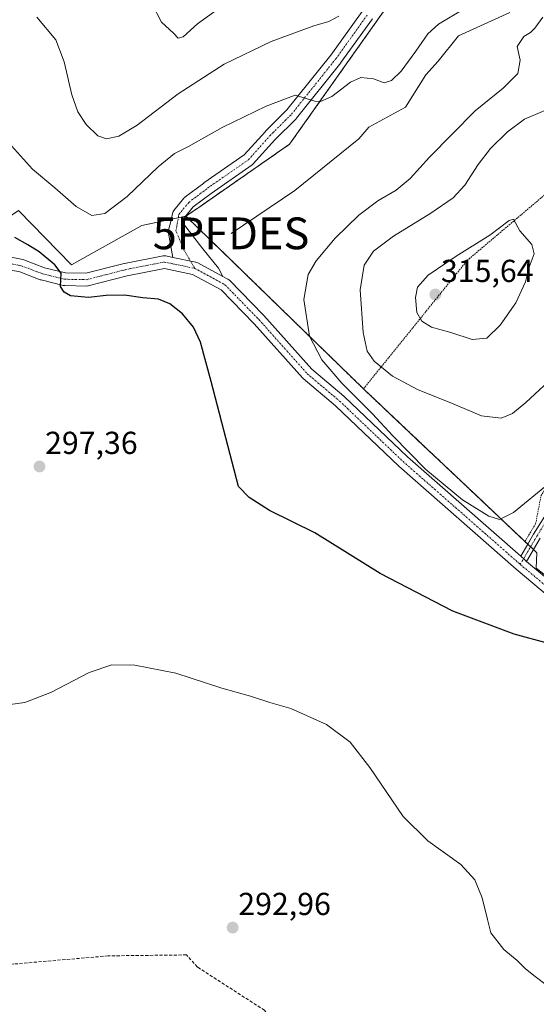
# Model space of a CAD drawing. Units: metres. Extents: x 604728 to 608200, y 4682950 to 4685316.
# Drawn here: x 605848 to 606011, y 4683753 to 4684064 of the extents above; entities that cross this region are included whole.
import ezdxf
from ezdxf.enums import TextEntityAlignment as Align

# ---------------------------------------------------------------- set-up
doc = ezdxf.new("R2010")
doc.units = ezdxf.units.M
doc.header["$MEASUREMENT"] = 0
for name, pattern in [('TRAZO_Y_PUNTO', [1, 0.5, -0.25, 0, -0.25]), ('TRAZOS', [0.75, 0.5, -0.25]), ('TRAZOSX2', [1.5, 1, -0.5])]:
    doc.linetypes.add(name, pattern=pattern)
doc.layers.get('0').update_dxf_attribs({"lineweight": 5})
for name, color, linetype, lineweight in [('Agrupación de edificios', 2, 'TRAZOSX2', 0), ('Agrupación de edificios CxS', 19, 'Continuous', 0), ('Camino', 19, 'Continuous', 0), ('Camino Cxs', 19, 'Continuous', 0), ('Camino eje', 39, 'TRAZO_Y_PUNTO', 13), ('Carátula', 7, 'Continuous', 5), ('Corriente artificial lineal', 5, 'TRAZOSX2', 13), ('Corriente natural lineal', 142, 'Continuous', 13), ('Cultivos herbáceos CxS', 92, 'Continuous', 0), ('Cultivos leñosos', 92, 'Continuous', 0), ('Cultivos leñosos CxS', 92, 'Continuous', 0), ('Curva de nivel maestra', 36, 'Continuous', 30), ('Curva de nivel normal', 36, 'Continuous', 0), ('Núcleo urbano', 19, 'Continuous', 0), ('Núcleo urbano CxS', 19, 'Continuous', 0), ('Pista no pavimentada', 254, 'Continuous', 13), ('Pista no pavimentada Cxs', 254, 'Continuous', 0), ('Pista pavimentada eje', 135, 'TRAZO_Y_PUNTO', 0), ('Punto de cota en terreno', 7, 'Continuous', 0), ('Punto fluvial desagüe desconocido', 7, 'Continuous', 0), ('Rótulo de punto de cota en terreno', 19, 'Continuous', 0), ('Valla', 19, 'TRAZOS', 0)]:
    doc.layers.add(name, color=color, linetype=linetype, lineweight=lineweight)
doc.styles.add('Arial', font='txt', dxfattribs={"height": 0.2})

# ---------------------------------------------------------------- blocks, each defined once
blk = doc.blocks.new('5PFDES')
blk.add_text('5PFDES', height=10).set_placement((0, 0), align=Align.MIDDLE_CENTER)
blk = doc.blocks.new('*U176')
at = {"layer": 'Curva de nivel normal', "color": 36, "linetype": 'Continuous', "lineweight": 0}
for points in [[(606014.58, 4683917.41, 305), (606003.64, 4683908.34, 305), (605999.2, 4683906.16, 305), (605995.79, 4683907.21, 305), (605987.52, 4683912.38, 305), (605976.03, 4683921.89, 305), (605965.61, 4683932.47, 305), (605959.26, 4683939.46, 305), (605949.56, 4683949.09, 305), (605943.27, 4683956.48, 305), (605939.34, 4683963.92, 305), (605937.61, 4683975.42, 305), (605939, 4683983.34, 305), (605941.48, 4683987.6, 305), (605947.42, 4683994.73, 305), (605954.94, 4684002, 305), (605960.92, 4684006.54, 305), (605966.62, 4684009.89, 305), (605971.08, 4684013.52, 305), (605977.12, 4684020.23, 305), (605991.57, 4684034.91, 305), (606000.29, 4684042.05, 305), (606004.94, 4684046.65, 305), (606005.7, 4684050.78, 305), (606004.8, 4684055.18, 305), (606006.83, 4684058.24, 305), (606008.96, 4684059.5, 305), (606010.26, 4684060.87, 305), (606012.88, 4684064.35, 305)], [(605996.1, 4684071.98, 305), (605979.94, 4684062.16, 305), (605976.61, 4684059.1, 305), (605972.89, 4684053.7, 305), (605968.22, 4684047.37, 305), (605965.22, 4684044.42, 305), (605962.88, 4684043.73, 305), (605959.52, 4684044.99, 305), (605955.55, 4684045.4, 305), (605952.26, 4684043.86, 305), (605946.42, 4684039.37, 305), (605942.85, 4684037.82, 305), (605941.1, 4684037.93, 305), (605934.82, 4684039.82, 305), (605925.78, 4684036.32, 305), (605911.9, 4684029.66, 305), (605901.26, 4684023.66, 305), (605896.9, 4684021.4, 305), (605891.77, 4684017.22, 305), (605881.97, 4684007.91, 305), (605874.91, 4684002.58, 305), (605870.85, 4684001.85, 305), (605865.97, 4684004.69, 305), (605859.2, 4684010.65, 305), (605852.23, 4684016.5, 305), (605845.61, 4684023.82, 305)]]:
    blk.add_polyline3d(points, dxfattribs=at)
blk = doc.blocks.new('5PATER')
at = {"layer": 'Carátula', "linetype": 'Continuous', "lineweight": 5}
h = blk.add_hatch(color=250, dxfattribs=at)
edge = h.paths.add_edge_path()
edge.add_ellipse((0, 0.01), major_axis=(-1.33, -1.34), ratio=0.999422, start_angle=0, end_angle=360)

msp = doc.modelspace()

# ---------------------------------------------------------------- linework, layer by layer
at = {"layer": 'Agrupación de edificios', "color": 2, "linetype": 'TRAZOSX2', "lineweight": 0}
for points in [[(605956.37, 4683947.3, 306.84), (605900.49, 4684001.69, 301.69), (605904.51, 4684004.45, 302.12), (605933.09, 4684024.34, 303.51), (605996.59, 4684114.09, 314.55), (606010.77, 4684130.18, 316.07), (606008.87, 4684138.22, 316.14)], [(606007.18, 4683899.24, 303.37), (605985.13, 4683920.1, 306.89), (605975.2, 4683929.49, 306.52), (605956.37, 4683947.3, 306.84)], [(606008.08, 4683898.4, 303.24), (606007.18, 4683899.24, 303.37)], [(606008.97, 4683897.55, 303.17), (606008.08, 4683898.4, 303.24)], [(606009.87, 4683896.7, 303.09), (606008.97, 4683897.55, 303.17)], [(606010.98, 4683895.65, 302.98), (606009.87, 4683896.7, 303.09)]]:
    msp.add_polyline3d(points, dxfattribs=at)
at = {"layer": 'Agrupación de edificios CxS', "color": 19, "linetype": 'Continuous', "lineweight": 0}
msp.add_polyline3d([(606070.68, 4683843.72, 303.45), (606010.77, 4683890.78, 302.82), (606010.98, 4683895.65, 302.98), (606009.87, 4683896.7, 303.09), (606008.97, 4683897.55, 303.17), (606008.08, 4683898.4, 303.24), (606007.18, 4683899.24, 303.37), (605985.13, 4683920.1, 306.89), (605975.2, 4683929.49, 306.52), (605956.37, 4683947.3, 306.84), (605900.49, 4684001.69, 301.69), (605904.51, 4684004.45, 302.12), (605933.09, 4684024.34, 303.51), (605996.59, 4684114.09, 314.55)], dxfattribs=at)
at = {"layer": 'Camino', "color": 19, "linetype": 'Continuous', "lineweight": 0}
for points in [[(606008.08, 4683898.4, 303.24), (606009.9, 4683901.53, 303.4), (606026.57, 4683928.05, 304.93)], [(606011.96, 4683900.29, 303.16), (606009.87, 4683896.7, 303.09)], [(606005.85, 4683894.57, 303.23), (606008.08, 4683898.4, 303.24)], [(606009.87, 4683896.7, 303.09), (606007.69, 4683892.97, 303.08)], [(606007.69, 4683892.97, 303.08), (606007.04, 4683893.52, 303.13), (606005.85, 4683894.57, 303.23)]]:
    msp.add_polyline3d(points, dxfattribs=at)
at = {"layer": 'Camino Cxs', "color": 19, "linetype": 'Continuous', "lineweight": 0}
msp.add_polyline3d([(606011.96, 4683900.29, 303.16), (606007.69, 4683892.97, 303.08), (606007.69, 4683892.97, 303.08), (606007.04, 4683893.52, 303.13), (606005.85, 4683894.57, 303.23), (606009.9, 4683901.53, 303.4), (606026.57, 4683928.05, 304.93)], dxfattribs=at)
at = {"layer": 'Camino eje', "color": 39, "linetype": 'TRAZO_Y_PUNTO', "lineweight": 13}
msp.add_polyline3d([(606241.12, 4683969.18, 318.59), (606233.97, 4683970.45, 318.48), (606221.75, 4683974.89, 318.38), (606197.94, 4683983.62, 319.19), (606163.01, 4683999.18, 317.93), (606135.07, 4684009.66, 316.15), (606120.79, 4684012.67, 315.19), (606112.69, 4684012.67, 314.76), (606102.69, 4684009.82, 314.11), (606089.83, 4684001.88, 312.87), (606075.07, 4683991.56, 311.32), (606061.73, 4683980.61, 310), (606053.79, 4683970.92, 309.07), (606046.49, 4683959.81, 307.88), (606027.6, 4683927.42, 304.88), (606010.93, 4683900.91, 303.28), (606005.74, 4683892, 303.13)], dxfattribs=at)
at = {"layer": 'Corriente artificial lineal', "color": 5, "linetype": 'TRAZOSX2', "lineweight": 13}
msp.add_polyline3d([(606017.85, 4683706.11, 292.11), (606010.09, 4683708.69, 292.1), (605998.89, 4683709.9, 292.07), (605989.21, 4683712.4, 291.98), (605975.21, 4683717.63, 292.01), (605957.79, 4683721.81, 291.89), (605948.74, 4683725.53, 291.86), (605944.71, 4683728.49, 291.99), (605930.54, 4683743.48, 291.82), (605925.26, 4683751.57, 292.09), (605904.08, 4683765.2, 292.19), (605900.65, 4683769.01, 292.24), (605875.98, 4683768.71, 291.87), (605846.26, 4683766.13, 291.93), (605828.41, 4683766.84, 291.77), (605823.52, 4683767.88, 291.62), (605814.14, 4683772.89, 291.73), (605803.39, 4683780.53, 291.84), (605787.36, 4683790.72, 291.81)], dxfattribs=at)
at = {"layer": 'Corriente natural lineal', "color": 142, "linetype": 'Continuous', "lineweight": 13}
msp.add_polyline3d([(606002.42, 4684065.88, 302.8), (605986.24, 4684058.54, 302.65), (605979.91, 4684050.56, 302.69), (605975.98, 4684046.22, 302.61), (605969.56, 4684035.99, 302.53), (605958.05, 4684029.72, 302.63), (605954.9, 4684026.1, 302.47), (605934.71, 4684009.81, 302.27), (605914.67, 4683996.28, 302.17)], dxfattribs=at)
at = {"layer": 'Cultivos herbáceos CxS', "color": 92, "linetype": 'Continuous', "lineweight": 0}
for points in [[(605922.67, 4683483.54, 290.06), (605846.12, 4683661, 289.27), (605754.49, 4683883.69, 293.38), (605738.58, 4683928.26, 293.98), (605783.64, 4683960.1, 296.32), (605847.76, 4684003.47, 301.81), (605864.44, 4683986.35, 300.43), (605886.57, 4683998.7, 301.42), (605900.49, 4684001.69, 301.69), (605900.49, 4684001.69, 301.69), (605956.37, 4683947.3, 306.85), (605975.2, 4683929.49, 306.52), (605985.13, 4683920.1, 306.89), (606007.18, 4683899.24, 303.37), (606008.08, 4683898.4, 303.24), (606008.97, 4683897.55, 303.17), (606009.87, 4683896.7, 303.09), (606010.98, 4683895.65, 302.98), (606010.77, 4683890.78, 302.82), (606070.68, 4683843.72, 303.45)], [(605738.58, 4683928.26, 293.98), (605783.64, 4683960.1, 296.32), (605847.76, 4684003.47, 301.81), (605864.44, 4683986.35, 300.43), (605886.57, 4683998.7, 301.42), (605895.94, 4684000.71, 301.52), (605898.05, 4684001.17, 301.59), (605900.37, 4684001.67, 301.69), (605900.49, 4684001.69, 301.69)], [(605900.49, 4684001.69, 301.69), (605956.37, 4683947.3, 306.85), (605975.2, 4683929.49, 306.52), (605985.13, 4683920.1, 306.89), (606007.18, 4683899.24, 303.37), (606008.08, 4683898.4, 303.24), (606008.97, 4683897.55, 303.17), (606009.87, 4683896.7, 303.09), (606010.98, 4683895.65, 302.98), (606010.77, 4683890.78, 302.82), (606070.68, 4683843.72, 303.45), (606112.11, 4683805.27, 304.58), (606113.1, 4683804.88, 304.57), (606114.03, 4683803.95, 304.55), (606115.85, 4683802.13, 304.58), (606116.49, 4683801.49, 304.6), (606118.33, 4683799.65, 304.68), (606123.71, 4683794.27, 304.84)]]:
    msp.add_polyline3d(points, dxfattribs=at)
at = {"layer": 'Cultivos leñosos', "color": 92, "linetype": 'Continuous', "lineweight": 0}
for points in [[(605900.49, 4684001.69, 301.69), (605904.51, 4684004.45, 302.12), (605933.09, 4684024.34, 303.51), (605996.59, 4684114.09, 314.55), (606010.77, 4684130.18, 316.07), (606008.86, 4684138.22, 316.14), (605986.64, 4684161.08, 318.77), (605954.47, 4684196.64, 317.33), (605952.98, 4684206.16, 317.23), (605908.11, 4684237.07, 317.73), (605890.97, 4684255.69, 318.96), (605855.62, 4684300.57, 312.43), (605850.71, 4684303.25, 311.19), (605844.4, 4684306.71, 310.53), (605827.25, 4684329.57, 309.94), (605826.41, 4684332.32, 310.09), (605827.47, 4684335.28, 310.03), (605821.54, 4684336.34, 310.27), (605803.24, 4684360.08, 310.24)], [(605738.58, 4683928.26, 293.98), (605783.64, 4683960.1, 296.32), (605847.76, 4684003.47, 301.81), (605864.44, 4683986.35, 300.43), (605886.57, 4683998.7, 301.42), (605895.94, 4684000.71, 301.52), (605898.05, 4684001.17, 301.59), (605900.37, 4684001.67, 301.69), (605900.49, 4684001.69, 301.69)]]:
    msp.add_polyline3d(points, dxfattribs=at)
at = {"layer": 'Cultivos leñosos CxS', "color": 92, "linetype": 'Continuous', "lineweight": 0}
msp.add_polyline3d([(605996.59, 4684114.09, 314.55), (605933.09, 4684024.34, 303.51), (605904.51, 4684004.45, 302.12), (605900.49, 4684001.69, 301.69), (605900.49, 4684001.69, 301.69), (605886.57, 4683998.7, 301.42), (605864.44, 4683986.35, 300.43), (605847.76, 4684003.47, 301.81), (605783.64, 4683960.1, 296.32), (605738.58, 4683928.26, 293.98), (605700.9, 4684032.98, 293.58), (605689.53, 4684058.39, 293.77), (605638.7, 4684038.33, 292.21), (605693.2, 4683896.18, 292.14), (605677.59, 4683885.15, 291.98), (605634.15, 4683943.07, 291.33), (605594.12, 4684012.06, 290.96), (605530.23, 4684094.69, 291.14)], dxfattribs=at)
at = {"layer": 'Curva de nivel maestra', "color": 36, "linetype": 'Continuous', "lineweight": 30}
msp.add_polyline3d([(606014.59, 4683867.11, 300), (606003.85, 4683870.02, 300), (605984.53, 4683877.32, 300), (605961.57, 4683889.18, 300), (605941.02, 4683901.91, 300), (605926.76, 4683908.96, 300), (605920.37, 4683913.04, 300), (605916.98, 4683916.51, 300), (605908.37, 4683949.58, 300), (605905.06, 4683962.02, 300), (605902.83, 4683966.71, 300), (605899.4, 4683970.89, 300), (605895.36, 4683974.08, 300), (605891.82, 4683975.51, 300), (605886.95, 4683975.96, 300), (605881.13, 4683976.79, 300), (605875.4, 4683976.67, 300), (605869.85, 4683976.06, 300), (605864.1, 4683976.64, 300), (605862.11, 4683977.74, 300), (605861.02, 4683979.5, 300), (605861.16, 4683983.78, 300), (605859.19, 4683986.31, 300), (605854.29, 4683990.5, 300), (605850.69, 4683992.66, 300), (605846.66, 4683994.94, 300)], dxfattribs=at)
at = {"layer": 'Curva de nivel normal', "color": 36, "linetype": 'Continuous', "lineweight": 0}
for points in [[(605889.77, 4684068.66, 315), (605892.83, 4684062.77, 315), (605896.52, 4684059.3, 315), (605898.07, 4684057.79, 315), (605899.6, 4684058.15, 315), (605904.11, 4684062.26, 315), (605912.44, 4684068.23, 315)], [(605853.51, 4684064.36, 310), (605859.49, 4684057.28, 310), (605862.13, 4684050.35, 310), (605864.56, 4684039.92, 310), (605866.43, 4684034.6, 310), (605869.12, 4684030.6, 310), (605872.72, 4684026.97, 310), (605875.5, 4684026.05, 310), (605879.38, 4684026.84, 310), (605885.1, 4684030.32, 310), (605898.04, 4684040.21, 310), (605912.51, 4684049.58, 310), (605927.31, 4684056.66, 310), (605940.7, 4684061.61, 310), (605945.46, 4684063.05, 310), (605948.59, 4684064.67, 310)], [(606013.41, 4684034.92, 310), (606007.08, 4684032.25, 310), (606001.69, 4684028.28, 310), (605996.38, 4684022.98, 310), (605992.45, 4684017.97, 310), (605988.23, 4684011.49, 310), (605984.57, 4684007.48, 310), (605977.62, 4684002.62, 310), (605965.83, 4683995.42, 310), (605959.55, 4683990.64, 310), (605956.54, 4683986.27, 310), (605955.36, 4683978.5, 310), (605956.22, 4683965, 310), (605957.51, 4683959.18, 310), (605959.77, 4683956.05, 310), (605965.46, 4683951.32, 310), (605973.56, 4683946.98, 310), (605983.35, 4683943.14, 310), (605993.47, 4683938.82, 310), (605999.73, 4683938.02, 310), (606003.3, 4683939.49, 310), (606007.44, 4683942.96, 310), (606017.48, 4683952.28, 310)], [(605990.59, 4683962.89, 315), (605995.23, 4683963.26, 315), (605999.42, 4683967.31, 315), (606004.34, 4683974.43, 315), (606007.38, 4683980.96, 315), (606008.49, 4683985.68, 315), (606010.11, 4683989.83, 315), (606009.34, 4683992.73, 315), (606005.56, 4683997.09, 315), (606003.56, 4684000.75, 315), (606002.28, 4684000.33, 315), (605996.11, 4683995.68, 315), (605985.52, 4683989.14, 315), (605976.73, 4683983.14, 315), (605973.42, 4683979.38, 315), (605972.74, 4683976.08, 315), (605973.21, 4683971.31, 315), (605974.72, 4683968.64, 315), (605977.8, 4683966.76, 315), (605983.91, 4683965.06, 315), (605990.59, 4683962.89, 315)], [(605845.1, 4683847.83, 295), (605849.77, 4683848.46, 295), (605858.17, 4683851.74, 295), (605870.03, 4683857.93, 295), (605877.17, 4683860.36, 295), (605884.4, 4683860.26, 295), (605897.28, 4683857.75, 295), (605911.74, 4683853.03, 295), (605920.78, 4683850.51, 295), (605926.94, 4683848.54, 295), (605933.55, 4683846.67, 295), (605944.73, 4683841.58, 295), (605952.15, 4683836.04, 295), (605958.4, 4683828.07, 295), (605968.89, 4683812.65, 295), (605976.62, 4683804.95, 295), (605987.05, 4683797.44, 295), (605991.46, 4683792.64, 295), (605993.78, 4683786.96, 295), (605995.38, 4683780.14, 295), (605996.51, 4683775.99, 295), (606000.58, 4683770.76, 295), (606004.7, 4683767.24, 295), (606007.37, 4683764.64, 295), (606010.37, 4683762.22, 295), (606014.28, 4683759.22, 295)]]:
    msp.add_polyline3d(points, dxfattribs=at)
at = {"layer": 'Núcleo urbano', "color": 19, "linetype": 'Continuous', "lineweight": 0}
for points in [[(605900.49, 4684001.69, 301.69), (605904.51, 4684004.45, 302.12), (605933.09, 4684024.34, 303.51), (605996.59, 4684114.09, 314.55), (606010.77, 4684130.18, 316.07), (606008.86, 4684138.22, 316.14), (605986.64, 4684161.08, 318.77), (605954.47, 4684196.64, 317.33), (605952.98, 4684206.16, 317.23), (605908.11, 4684237.07, 317.73), (605890.97, 4684255.69, 318.96), (605855.62, 4684300.57, 312.43), (605850.71, 4684303.25, 311.19), (605844.4, 4684306.71, 310.53), (605827.25, 4684329.57, 309.94), (605826.41, 4684332.32, 310.09), (605827.47, 4684335.28, 310.03), (605821.54, 4684336.34, 310.27), (605803.24, 4684360.08, 310.24)], [(605900.49, 4684001.69, 301.69), (605956.37, 4683947.3, 306.85), (605975.2, 4683929.49, 306.52), (605985.13, 4683920.1, 306.89), (606007.18, 4683899.24, 303.37), (606008.08, 4683898.4, 303.24), (606008.97, 4683897.55, 303.17), (606009.87, 4683896.7, 303.09), (606010.98, 4683895.65, 302.98), (606010.77, 4683890.78, 302.82), (606070.68, 4683843.72, 303.45), (606112.11, 4683805.27, 304.58), (606113.1, 4683804.88, 304.57), (606114.03, 4683803.95, 304.55), (606115.85, 4683802.13, 304.58), (606116.49, 4683801.49, 304.6), (606118.33, 4683799.65, 304.68), (606123.71, 4683794.27, 304.84)]]:
    msp.add_polyline3d(points, dxfattribs=at)
at = {"layer": 'Núcleo urbano CxS', "color": 19, "linetype": 'Continuous', "lineweight": 0}
msp.add_polyline3d([(606070.68, 4683843.72, 303.45), (606010.77, 4683890.78, 302.82), (606010.98, 4683895.65, 302.98), (606009.87, 4683896.7, 303.09), (606008.97, 4683897.55, 303.17), (606008.08, 4683898.4, 303.24), (606007.18, 4683899.24, 303.37), (605985.13, 4683920.1, 306.89), (605975.2, 4683929.49, 306.52), (605956.37, 4683947.3, 306.85), (605900.49, 4684001.69, 301.69), (605904.51, 4684004.45, 302.12), (605933.09, 4684024.34, 303.51), (605996.59, 4684114.09, 314.55)], dxfattribs=at)
at = {"layer": 'Pista no pavimentada', "color": 254, "linetype": 'Continuous', "lineweight": 13}
for points in [[(605896.4, 4683988.72, 301.17), (605894.86, 4683996.81, 301.28), (605895.96, 4684000.8, 301.52), (605896.26, 4684002.55, 301.65), (605896.34, 4684002.88, 301.68), (605896.49, 4684003.2, 301.7), (605896.68, 4684003.48, 301.73), (605899.85, 4684007.32, 302.11), (605900.1, 4684007.57, 302.13), (605900.18, 4684007.64, 302.14), (605906.09, 4684012.09, 302.3), (605906.15, 4684012.14, 302.3), (605918.86, 4684020.97, 303.04), (605925.49, 4684028.41, 303.61), (605925.57, 4684028.49, 303.62), (605932.22, 4684035.15, 304.33), (605946.05, 4684052.44, 306.77), (605955.93, 4684066.2, 308.58)], [(605959.19, 4684063.88, 308.38), (605949.27, 4684050.06, 306.54), (605949.21, 4684049.98, 306.53), (605935.28, 4684032.56, 304.25), (605935.25, 4684032.53, 304.25), (605935.13, 4684032.4, 304.23), (605928.44, 4684025.7, 303.54), (605921.69, 4684018.13, 302.97), (605921.48, 4684017.93, 302.97), (605921.34, 4684017.82, 302.96), (605908.47, 4684008.88, 302.25), (605902.78, 4684004.59, 302.03), (605900.11, 4684001.35, 301.65), (605899.76, 4683999.31, 301.46), (605905.76, 4683991.39, 301.56), (605910.73, 4683985.29, 301.78), (605912.1, 4683982.73, 301.85)], [(605841.54, 4683989.47, 299.35), (605849.1, 4683988.02, 299.67), (605849.42, 4683987.93, 299.68), (605855.93, 4683985.45, 299.89), (605862.61, 4683983.81, 300.06), (605868.99, 4683983.69, 300.26), (605881.03, 4683986.8, 300.64), (605881.15, 4683986.82, 300.64), (605893.34, 4683989.21, 301.02), (605893.59, 4683989.24, 301.04), (605893.85, 4683989.24, 301.05), (605894.11, 4683989.2, 301.06), (605896.4, 4683988.72, 301.17)], [(605896.4, 4683988.72, 301.17), (605903.63, 4683987.22, 301.47), (605903.91, 4683987.14, 301.48), (605904.18, 4683987.02, 301.49), (605912.1, 4683982.73, 301.85)], [(605896.4, 4683988.72, 301.17), (605903.63, 4683987.22, 301.47), (605903.91, 4683987.14, 301.48), (605904.18, 4683987.02, 301.49), (605912.1, 4683982.73, 301.85)], [(606040.58, 4683860.17, 301.3), (606004.45, 4683890.47, 303.01), (606004.42, 4683890.5, 303.02), (605967.52, 4683922.9, 304.76), (605967.46, 4683922.96, 304.76), (605947.53, 4683941.96, 304.15), (605937.39, 4683950.52, 303.71), (605937.19, 4683950.72, 303.7), (605922, 4683967.75, 302.56), (605911.53, 4683978.48, 301.88), (605902.53, 4683983.36, 301.36), (605893.69, 4683985.2, 300.89), (605881.97, 4683982.91, 300.53), (605869.73, 4683979.75, 300.23), (605869.57, 4683979.72, 300.22), (605869.21, 4683979.69, 300.22), (605862.31, 4683979.82, 300.04), (605862, 4683979.85, 300.03), (605861.87, 4683979.88, 300.03), (605854.86, 4683981.6, 299.72), (605854.64, 4683981.66, 299.71), (605848.17, 4683984.12, 299.52), (605840.91, 4683985.52, 299.16)], [(605912.1, 4683982.73, 301.85), (605913.7, 4683981.86, 301.93), (605913.96, 4683981.69, 301.94), (605914.18, 4683981.5, 301.96), (605924.9, 4683970.52, 302.6), (605924.96, 4683970.45, 302.6), (605940.08, 4683953.49, 303.71), (605950.16, 4683944.98, 304.53), (605950.25, 4683944.9, 304.53), (605970.19, 4683925.88, 305.02), (606005.85, 4683894.57, 303.23)], [(606007.69, 4683892.97, 303.08), (606007.04, 4683893.52, 303.13), (606005.85, 4683894.57, 303.23)], [(606007.69, 4683892.97, 303.08), (606043.11, 4683863.27, 301.61)]]:
    msp.add_polyline3d(points, dxfattribs=at)
at = {"layer": 'Pista no pavimentada Cxs', "color": 254, "linetype": 'Continuous', "lineweight": 0}
for points in [[(605959.19, 4684063.88, 308.38), (605949.27, 4684050.06, 306.54), (605949.21, 4684049.98, 306.53), (605935.28, 4684032.56, 304.25), (605935.25, 4684032.53, 304.25), (605935.13, 4684032.4, 304.23), (605928.44, 4684025.7, 303.54), (605921.69, 4684018.13, 302.97), (605921.48, 4684017.93, 302.97), (605921.34, 4684017.82, 302.96), (605908.47, 4684008.88, 302.25), (605902.78, 4684004.59, 302.03), (605900.11, 4684001.35, 301.65), (605899.76, 4683999.31, 301.46), (605905.76, 4683991.39, 301.56), (605910.73, 4683985.29, 301.78), (605912.1, 4683982.73, 301.85), (605912.1, 4683982.73, 301.85), (605904.18, 4683987.02, 301.49), (605903.91, 4683987.14, 301.48), (605903.63, 4683987.22, 301.47), (605896.4, 4683988.72, 301.17), (605894.86, 4683996.81, 301.28), (605895.96, 4684000.8, 301.52), (605896.26, 4684002.55, 301.65), (605896.34, 4684002.88, 301.68), (605896.49, 4684003.2, 301.7), (605896.68, 4684003.48, 301.73), (605899.85, 4684007.32, 302.11), (605900.1, 4684007.57, 302.13), (605900.18, 4684007.64, 302.14), (605906.09, 4684012.09, 302.3), (605906.15, 4684012.14, 302.3), (605918.86, 4684020.97, 303.04), (605925.49, 4684028.41, 303.61), (605925.57, 4684028.49, 303.62), (605932.22, 4684035.15, 304.33), (605946.05, 4684052.44, 306.77), (605955.93, 4684066.2, 308.58)], [(605841.54, 4683989.47, 299.35), (605849.1, 4683988.02, 299.67), (605849.42, 4683987.93, 299.68), (605855.93, 4683985.45, 299.89), (605862.61, 4683983.81, 300.06), (605868.99, 4683983.69, 300.26), (605881.03, 4683986.8, 300.64), (605881.15, 4683986.82, 300.64), (605893.34, 4683989.21, 301.02), (605893.59, 4683989.24, 301.04), (605893.85, 4683989.24, 301.05), (605894.11, 4683989.2, 301.06), (605896.4, 4683988.72, 301.17), (605896.4, 4683988.72, 301.17), (605903.63, 4683987.22, 301.47), (605903.91, 4683987.14, 301.48), (605904.18, 4683987.02, 301.49), (605912.1, 4683982.73, 301.85), (605913.7, 4683981.86, 301.93), (605913.96, 4683981.69, 301.94), (605914.18, 4683981.5, 301.96), (605924.9, 4683970.52, 302.6), (605924.96, 4683970.45, 302.6), (605940.08, 4683953.49, 303.71), (605950.16, 4683944.98, 304.53), (605950.25, 4683944.9, 304.53), (605970.19, 4683925.88, 305.02), (606005.85, 4683894.57, 303.23), (606007.04, 4683893.52, 303.13), (606007.69, 4683892.97, 303.08), (606043.11, 4683863.27, 301.61)], [(606040.58, 4683860.17, 301.3), (606004.45, 4683890.47, 303.01), (606004.42, 4683890.5, 303.02), (605967.52, 4683922.9, 304.76), (605967.46, 4683922.96, 304.76), (605947.53, 4683941.96, 304.15), (605937.39, 4683950.52, 303.71), (605937.19, 4683950.72, 303.7), (605922, 4683967.75, 302.56), (605911.53, 4683978.48, 301.88), (605902.53, 4683983.36, 301.36), (605893.69, 4683985.2, 300.89), (605881.97, 4683982.91, 300.53), (605869.73, 4683979.75, 300.23), (605869.57, 4683979.72, 300.22), (605869.21, 4683979.69, 300.22), (605862.31, 4683979.82, 300.04), (605862, 4683979.85, 300.03), (605861.87, 4683979.88, 300.03), (605854.86, 4683981.6, 299.72), (605854.64, 4683981.66, 299.71), (605848.17, 4683984.12, 299.52), (605840.91, 4683985.52, 299.16)]]:
    msp.add_polyline3d(points, dxfattribs=at)
at = {"layer": 'Pista pavimentada eje', "color": 135, "linetype": 'TRAZO_Y_PUNTO', "lineweight": 0}
for points in [[(605903.23, 4683985.26, 301.43), (605899.83, 4683991.12, 301.34), (605897.35, 4683997.03, 301.33), (605898.23, 4684002.21, 301.68), (605901.39, 4684006.04, 302.06), (605907.29, 4684010.5, 302.28), (605920.19, 4684019.46, 303), (605926.98, 4684027.08, 303.58), (605933.72, 4684033.81, 304.29), (605947.65, 4684051.23, 306.67), (605957.57, 4684065.05, 308.44)], [(605734.65, 4683916.36, 293.66), (605740.9, 4683924.4, 293.97), (605759.03, 4683936.18, 294.89), (605793.29, 4683961.58, 296.82), (605818.43, 4683980.1, 298.17), (605828.61, 4683985.79, 298.71), (605836.02, 4683987.9, 299.08), (605841.18, 4683987.51, 299.27), (605848.72, 4683986.05, 299.6), (605855.34, 4683983.54, 299.85), (605862.35, 4683981.82, 300.03), (605869.23, 4683981.69, 300.24), (605881.53, 4683984.86, 300.61), (605893.7, 4683987.24, 300.98), (605903.23, 4683985.26, 301.43)], [(605903.23, 4683985.26, 301.43), (605912.75, 4683980.1, 301.91), (605923.47, 4683969.12, 302.57), (605938.68, 4683952.05, 303.71), (605948.87, 4683943.45, 304.26), (605968.84, 4683924.4, 304.88), (606005.74, 4683892, 303.13)], [(606005.74, 4683892, 303.13), (606041.87, 4683861.7, 301.52)]]:
    msp.add_polyline3d(points, dxfattribs=at)
at = {"layer": 'Valla', "color": 19, "linetype": 'TRAZOS', "lineweight": 0}
for points in [[(605956.37, 4683947.3, 307.76), (605900.49, 4684001.69, 301.62), (605904.51, 4684004.45, 302.18), (605933.09, 4684024.34, 303.52), (605996.59, 4684114.09, 314.74), (606010.77, 4684130.18, 317.06), (606008.87, 4684138.22, 316.92)], [(605956.37, 4683947.3, 307.76), (605988.98, 4683987.71, 315.42), (606036.61, 4684028.06, 314.05), (606063.25, 4684035.86, 313.24)], [(606007.18, 4683899.24, 303.32), (606010.55, 4683904.74, 303.59), (606012.24, 4683913.63, 304.59), (606045.26, 4683967.6, 308.96), (606053.2, 4683987.08, 310.88)], [(606007.18, 4683899.24, 303.32), (605956.37, 4683947.3, 307.76)], [(606010.98, 4683895.65, 302.95), (606007.18, 4683899.24, 303.32)]]:
    msp.add_polyline3d(points, dxfattribs=at)

# ---------------------------------------------------------------- block references
at = {"layer": 'Curva de nivel normal', "color": 36, "linetype": 'Continuous', "lineweight": 0}
msp.add_blockref('*U176', (0, 0), dxfattribs=at)
at = {"layer": 'Punto de cota en terreno', "linetype": 'Continuous', "lineweight": 0}
for p in [(605979, 4683977, 315.64), (605854.37, 4683922.84, 297.36), (605915.19, 4683777.61, 292.96)]:
    msp.add_blockref('5PATER', p, dxfattribs=at)
at = {"layer": 'Punto fluvial desagüe desconocido', "linetype": 'Continuous', "lineweight": 0}
msp.add_blockref('5PFDES', (605914.67, 4683996.28, 302.14), dxfattribs=at)

# ---------------------------------------------------------------- texts
at = {"layer": 'Rótulo de punto de cota en terreno', "color": 19, "linetype": 'Continuous', "lineweight": 0, "style": 'Arial'}
for s, p in [('315,64', (605980.76, 4683978.76)), ('297,36', (605856.13, 4683924.6)), ('292,96', (605916.95, 4683779.37))]:
    msp.add_text(s, height=7, dxfattribs=at).set_placement(p, align=Align.BOTTOM_LEFT)

doc.saveas('drawing.dxf')
